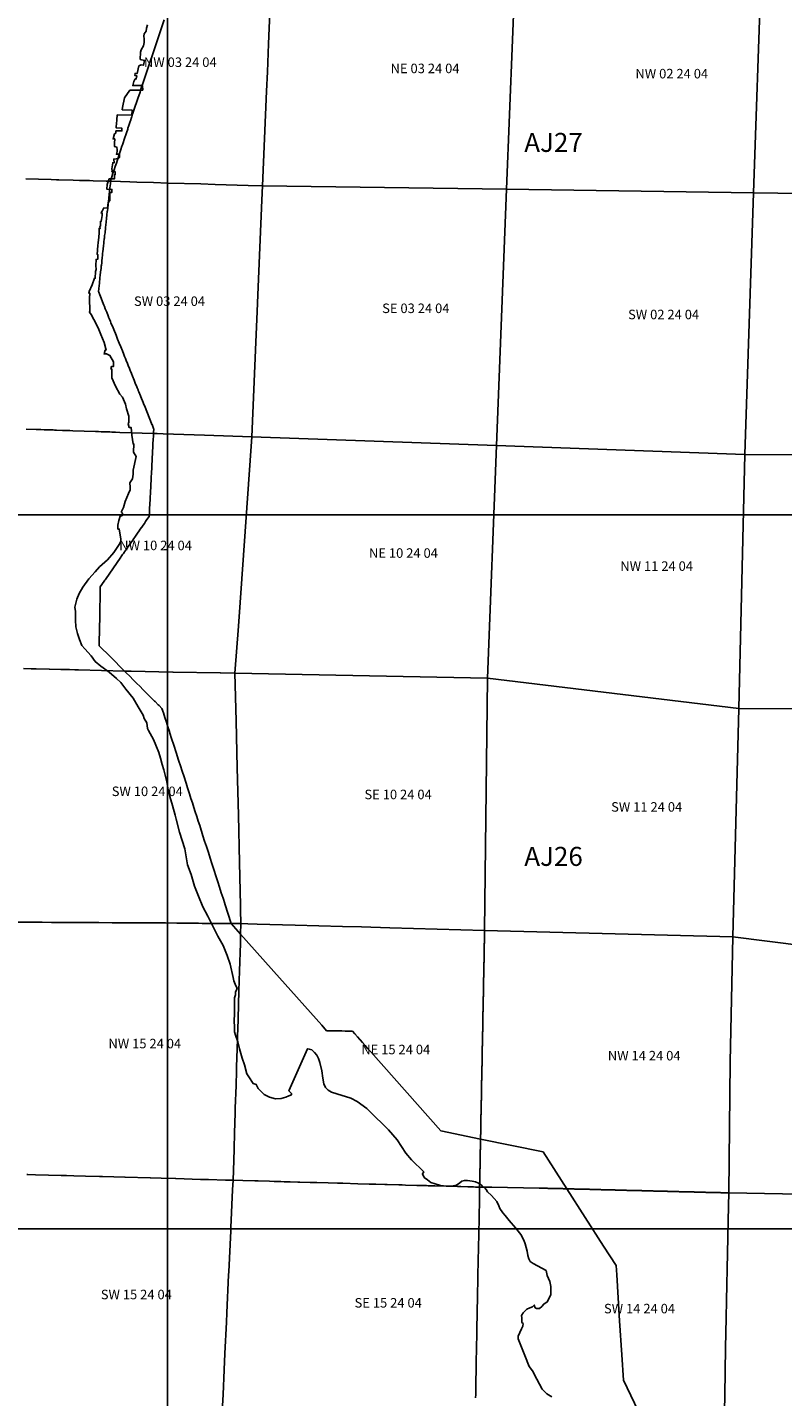
# Model space of a CAD drawing. Units: feet. Extents: x 607316 to 1597500, y -256676 to 765087.
# Drawn here: x 1281028 to 1288965, y 208237 to 222621 of the extents above; entities that cross this region are included whole.
import ezdxf

# ---------------------------------------------------------------- set-up
doc = ezdxf.new("R2010")
doc.units = ezdxf.units.FT
doc.header["$MEASUREMENT"] = 0
for name, color, linetype in [('bigwater', 4, 'Continuous'), ('citydst', 6, 'Continuous'), ('idxp7500', 7, 'Continuous'), ('idxp7500 Label', 7, 'Continuous'), ('plss', 1, 'Continuous'), ('plss labels', 3, 'Continuous')]:
    doc.layers.add(name, color=color, linetype=linetype)
doc.styles.get("Standard").update_dxf_attribs({"font": 'ARIAL.TTF', "height": 20})

# ---------------------------------------------------------------- blocks, each defined once
blk = doc.blocks.new('plss')
at = {"layer": 'plss'}
for points in [[(1283584, 222947), (1283563, 222449), (1283550, 222153), (1283542, 221952), (1283521, 221454), (1283499, 220957), (1283349, 220961), (1283002, 220971), (1282852, 220976), (1282504, 220986), (1282354, 220991), (1282180, 220996), (1282104, 220998), (1282006, 221001), (1281903, 221004), (1281856, 221005), (1281721, 221009), (1281682, 221011), (1281644, 221012), (1281589, 221013), (1281576, 221014), (1281508, 221016), (1281358, 221020), (1281333, 221021), (1281277, 221023), (1281011, 221031)], [(1281011, 221031), (1281277, 221023), (1281333, 221021), (1281358, 221020), (1281508, 221016), (1281576, 221014), (1281589, 221013), (1281644, 221012), (1281682, 221011), (1281721, 221009), (1281856, 221005), (1281903, 221004), (1282006, 221001), (1282104, 220998), (1282180, 220996), (1282354, 220991), (1282504, 220986), (1282852, 220976), (1283002, 220971), (1283349, 220961), (1283499, 220957), (1283499, 220957), (1283493, 220807), (1283472, 220309), (1283451, 219812), (1283443, 219638), (1283429, 219314), (1283408, 218816), (1283387, 218319), (1282889, 218336), (1282454, 218351), (1282391, 218354), (1282354, 218355), (1281999, 218367), (1281955, 218369), (1281917, 218370), (1281894, 218371), (1281878, 218371), (1281804, 218374), (1281774, 218375), (1281744, 218376), (1281624, 218380), (1281504, 218384), (1281474, 218386), (1281444, 218387), (1281396, 218388), (1281334, 218390), (1281314, 218391), (1281299, 218392), (1281219, 218394), (1281204, 218395), (1281169, 218396), (1281134, 218397), (1281119, 218398), (1281014, 218402)], [(1281014, 218402), (1281119, 218398), (1281134, 218397), (1281169, 218396), (1281204, 218395), (1281219, 218394), (1281299, 218392), (1281314, 218391), (1281334, 218390), (1281396, 218388), (1281444, 218387), (1281474, 218386), (1281504, 218384), (1281624, 218380), (1281744, 218376), (1281774, 218375), (1281804, 218374), (1281878, 218371), (1281894, 218371), (1281917, 218370), (1281955, 218369), (1281999, 218367), (1282354, 218355), (1282391, 218354), (1282454, 218351), (1282889, 218336), (1283387, 218319), (1283387, 218319), (1283351, 217823), (1283316, 217326), (1283280, 216829), (1283245, 216332), (1283209, 215836), (1283059, 215839), (1283055, 215839), (1282561, 215849), (1282558, 215849), (1282120, 215858), (1282063, 215859), (1282061, 215859), (1282048, 215859), (1281566, 215871), (1281565, 215871), (1281525, 215872), (1281469, 215874), (1281378, 215876), (1281260, 215879), (1281257, 215879), (1281122, 215882), (1281068, 215883), (1280987, 215885)], [(1280987, 215885), (1281068, 215883), (1281122, 215882), (1281257, 215879), (1281260, 215879), (1281378, 215876), (1281469, 215874), (1281525, 215872), (1281565, 215871), (1281566, 215871), (1282048, 215859), (1282061, 215859), (1282063, 215859), (1282120, 215858), (1282558, 215849), (1282561, 215849), (1283055, 215839), (1283059, 215839), (1283209, 215836), (1283221, 215338), (1283233, 214841), (1283245, 214344), (1283257, 213847), (1283268, 213398), (1283269, 213350), (1283272, 213206), (1283171, 213207), (1282899, 213209), (1282866, 213209), (1282825, 213210), (1282774, 213210), (1282647, 213212), (1282626, 213212), (1282599, 213212), (1282480, 213213), (1282454, 213213), (1282289, 213214), (1282276, 213214), (1282133, 213215), (1281920, 213216), (1281778, 213217), (1281717, 213217), (1281451, 213218), (1281280, 213219), (1281185, 213220), (1280919, 213222)], [(1280919, 213222), (1281185, 213220), (1281280, 213219), (1281451, 213218), (1281717, 213217), (1281778, 213217), (1281920, 213216), (1282133, 213215), (1282276, 213214), (1282289, 213214), (1282454, 213213), (1282480, 213213), (1282599, 213212), (1282626, 213212), (1282647, 213212), (1282774, 213210), (1282825, 213210), (1282866, 213209), (1282899, 213209), (1283171, 213207), (1283272, 213206), (1283272, 213206), (1283269, 213096), (1283266, 212999), (1283257, 212709), (1283251, 212501), (1283242, 212211), (1283238, 212093), (1283237, 212033), (1283236, 212003), (1283235, 211973), (1283233, 211913), (1283229, 211774), (1283228, 211766), (1283227, 211733), (1283227, 211713), (1283226, 211698), (1283225, 211663), (1283225, 211658), (1283221, 211506), (1283213, 211268), (1283212, 211215), (1283205, 211008), (1283200, 210839), (1283196, 210717), (1283190, 210510), (1283119, 210512), (1283111, 210512), (1282933, 210517), (1282854, 210519), (1282849, 210519), (1282588, 210527), (1282583, 210527), (1282435, 210531), (1282322, 210534), (1282317, 210534), (1282056, 210541), (1282051, 210542), (1281938, 210545), (1281816, 210548), (1281786, 210549), (1281638, 210553), (1281516, 210556), (1281440, 210559), (1281407, 210559), (1281383, 210560), (1281251, 210564), (1281113, 210568), (1281034, 210570), (1281021, 210570)], [(1281021, 210570), (1281034, 210570), (1281113, 210568), (1281251, 210564), (1281383, 210560), (1281407, 210559), (1281440, 210559), (1281516, 210556), (1281638, 210553), (1281786, 210549), (1281816, 210548), (1281938, 210545), (1282051, 210542), (1282056, 210541), (1282317, 210534), (1282322, 210534), (1282435, 210531), (1282583, 210527), (1282588, 210527), (1282849, 210519), (1282854, 210519), (1282933, 210517), (1283111, 210512), (1283119, 210512), (1283190, 210510), (1283185, 210409), (1283167, 210013), (1283165, 209979), (1283145, 209549), (1283143, 209515), (1283124, 209119), (1283120, 209018), (1283104, 208689), (1283096, 208520), (1283084, 208259), (1283073, 208023)], [(1283073, 208023), (1283084, 208259), (1283096, 208520), (1283104, 208689), (1283120, 209018), (1283124, 209119), (1283143, 209515), (1283145, 209549), (1283165, 209979), (1283167, 210013), (1283185, 210409), (1283190, 210510), (1283292, 210507), (1283417, 210504), (1283452, 210503), (1283572, 210499), (1283621, 210498), (1283688, 210496), (1283693, 210496), (1283728, 210495), (1283763, 210494), (1283790, 210493), (1283871, 210491), (1283881, 210491), (1283891, 210491), (1283999, 210488), (1284034, 210487), (1284069, 210486), (1284189, 210482), (1284287, 210479), (1284309, 210479), (1284344, 210478), (1284499, 210474), (1284619, 210470), (1284654, 210469), (1284684, 210468), (1284689, 210468), (1284785, 210466), (1284810, 210465), (1284930, 210462), (1284965, 210461), (1285000, 210460), (1285119, 210456), (1285181, 210455), (1285222, 210454), (1285239, 210453), (1285274, 210452), (1285283, 210452), (1285309, 210451), (1285428, 210448), (1285548, 210444), (1285583, 210444), (1285583, 210444), (1285658, 210441), (1285679, 210441), (1285711, 210440), (1285717, 210440), (1285738, 210439), (1285781, 210438), (1285781, 210438), (1285780, 210404), (1285780, 210393), (1285780, 210390), (1285780, 210384), (1285780, 210377), (1285780, 210372), (1285779, 210332), (1285778, 210304), (1285771, 209942), (1285769, 209806), (1285763, 209512), (1285762, 209477), (1285762, 209442), (1285761, 209417), (1285760, 209357), (1285759, 209308), (1285759, 209297), (1285758, 209237), (1285756, 209177), (1285755, 209117), (1285755, 209082), (1285754, 209047), (1285753, 209017), (1285753, 208987), (1285752, 208958), (1285752, 208944), (1285752, 208928), (1285751, 208898), (1285750, 208868), (1285750, 208838), (1285749, 208810), (1285749, 208809), (1285749, 208779), (1285748, 208749), (1285748, 208719), (1285747, 208689), (1285746, 208654), (1285746, 208619), (1285745, 208589), (1285744, 208560), (1285744, 208530), (1285743, 208500), (1285743, 208470), (1285742, 208446), (1285742, 208440), (1285742, 208410), (1285741, 208380), (1285740, 208351), (1285740, 208321), (1285740, 208312), (1285739, 208291), (1285739, 208261), (1285738, 208226)], [(1285738, 208226), (1285739, 208261), (1285739, 208291), (1285740, 208312), (1285740, 208321), (1285740, 208351), (1285741, 208380), (1285742, 208410), (1285742, 208440), (1285742, 208446), (1285743, 208470), (1285743, 208500), (1285744, 208530), (1285744, 208560), (1285745, 208589), (1285746, 208619), (1285746, 208654), (1285747, 208689), (1285748, 208719), (1285748, 208749), (1285749, 208779), (1285749, 208809), (1285749, 208810), (1285750, 208838), (1285750, 208868), (1285751, 208898), (1285752, 208928), (1285752, 208944), (1285752, 208958), (1285753, 208987), (1285753, 209017), (1285754, 209047), (1285755, 209082), (1285755, 209117), (1285756, 209177), (1285758, 209237), (1285759, 209297), (1285759, 209308), (1285760, 209357), (1285761, 209417), (1285762, 209442), (1285762, 209477), (1285763, 209512), (1285769, 209806), (1285771, 209942), (1285778, 210304), (1285779, 210332), (1285780, 210372), (1285780, 210377), (1285780, 210384), (1285780, 210390), (1285780, 210393), (1285780, 210404), (1285781, 210438), (1285910, 210436), (1286408, 210427), (1286450, 210427), (1286459, 210427), (1286461, 210426), (1286471, 210426), (1286481, 210426), (1286491, 210426), (1286501, 210425), (1286511, 210425), (1286521, 210425), (1286531, 210425), (1286541, 210424), (1286551, 210424), (1286561, 210424), (1286571, 210424), (1286581, 210423), (1286591, 210423), (1286601, 210423), (1286611, 210423), (1286621, 210422), (1286631, 210422), (1286641, 210422), (1286651, 210422), (1286661, 210421), (1286671, 210421), (1286681, 210421), (1286691, 210421), (1286696, 210420), (1286701, 210420), (1286704, 210420), (1286711, 210420), (1286721, 210420), (1286731, 210420), (1286741, 210419), (1286751, 210419), (1286761, 210419), (1286771, 210419), (1286781, 210418), (1286791, 210418), (1286801, 210418), (1286811, 210418), (1286821, 210417), (1286831, 210417), (1286841, 210417), (1286851, 210417), (1286861, 210416), (1286871, 210416), (1286881, 210416), (1286891, 210416), (1286901, 210415), (1286906, 210415), (1286911, 210415), (1286921, 210415), (1286931, 210415), (1286941, 210414), (1286951, 210414), (1286961, 210414), (1286971, 210414), (1286981, 210413), (1286991, 210413), (1287001, 210413), (1287011, 210413), (1287021, 210412), (1287031, 210412), (1287041, 210412), (1287051, 210412), (1287061, 210411), (1287071, 210411), (1287081, 210411), (1287091, 210410), (1287093, 210410), (1287101, 210410), (1287111, 210410), (1287121, 210410), (1287131, 210409), (1287141, 210409), (1287150, 210409), (1287160, 210409), (1287170, 210408), (1287180, 210408), (1287190, 210408), (1287200, 210408), (1287210, 210407), (1287220, 210407), (1287230, 210407), (1287240, 210407), (1287250, 210406), (1287260, 210406), (1287270, 210406), (1287280, 210406), (1287290, 210405), (1287300, 210405), (1287310, 210405), (1287320, 210405), (1287330, 210404), (1287340, 210404), (1287350, 210404), (1287360, 210404), (1287370, 210403), (1287380, 210403), (1287390, 210403), (1287400, 210403), (1287404, 210403), (1287410, 210402), (1287420, 210402), (1287430, 210402), (1287440, 210402), (1287450, 210401), (1287460, 210401), (1287470, 210401), (1287480, 210401), (1287490, 210400), (1287500, 210400), (1287510, 210400), (1287520, 210400), (1287530, 210399), (1287540, 210399), (1287550, 210399), (1287560, 210399), (1287570, 210398), (1287580, 210398), (1287590, 210398), (1287600, 210398), (1287610, 210397), (1287620, 210397), (1287630, 210397), (1287640, 210397), (1287650, 210396), (1287660, 210396), (1287670, 210396), (1287680, 210396), (1287690, 210395), (1287700, 210395), (1287710, 210395), (1287720, 210395), (1287730, 210394), (1287740, 210394), (1287750, 210394), (1287760, 210393), (1287770, 210393), (1287780, 210393), (1287790, 210393), (1287800, 210392), (1287810, 210392), (1287820, 210392), (1287830, 210392), (1287840, 210391), (1287850, 210391), (1287860, 210391), (1287870, 210391), (1287880, 210390), (1287890, 210390), (1287900, 210390), (1287902, 210390), (1287910, 210390), (1287920, 210389), (1287930, 210389), (1287940, 210389), (1287950, 210389), (1287960, 210388), (1287970, 210388), (1287980, 210388), (1287990, 210388), (1288000, 210387), (1288010, 210387), (1288020, 210387), (1288030, 210387), (1288040, 210386), (1288050, 210386), (1288060, 210386), (1288070, 210386), (1288080, 210385), (1288090, 210385), (1288100, 210385), (1288110, 210385), (1288120, 210384), (1288130, 210384), (1288140, 210384), (1288150, 210384), (1288160, 210383), (1288170, 210383), (1288180, 210383), (1288190, 210383), (1288200, 210382), (1288210, 210382), (1288220, 210382), (1288230, 210382), (1288240, 210381), (1288250, 210381), (1288260, 210381), (1288270, 210381), (1288280, 210380), (1288290, 210380), (1288300, 210380), (1288310, 210380), (1288320, 210379), (1288330, 210379), (1288340, 210379), (1288350, 210379), (1288360, 210378), (1288370, 210378), (1288380, 210378), (1288390, 210378), (1288399, 210377), (1288399, 210377), (1288397, 210243), (1288386, 209745), (1288376, 209247), (1288373, 209065), (1288366, 208749), (1288356, 208251), (1288346, 207753)], [(1288346, 207753), (1288356, 208251), (1288366, 208749), (1288373, 209065), (1288376, 209247), (1288386, 209745), (1288397, 210243), (1288399, 210377), (1289713, 210354), (1291032, 210334), (1291032, 210334), (1290992, 209015), (1290951, 207696)]]:
    blk.add_lwpolyline(points, dxfattribs=at)
for points in [[(1283602, 223350), (1286156, 223278), (1286064, 220920), (1283499, 220957), (1283521, 221454), (1283542, 221952), (1283550, 222153), (1283563, 222449), (1283584, 222947), (1283602, 223350)], [(1286156, 223278), (1288738, 223205), (1288660, 220884), (1286064, 220920), (1286156, 223278)], [(1288738, 223205), (1291169, 223137), (1291220, 220848), (1288660, 220884), (1288738, 223205)], [(1283499, 220957), (1286064, 220920), (1285959, 218228), (1283387, 218319), (1283408, 218816), (1283429, 219314), (1283443, 219638), (1283451, 219812), (1283472, 220309), (1283493, 220807), (1283499, 220957)], [(1286064, 220920), (1288660, 220884), (1288568, 218135), (1285959, 218228), (1286064, 220920)], [(1288660, 220884), (1291220, 220848), (1291208, 218130), (1288568, 218135), (1288660, 220884)], [(1283387, 218319), (1285959, 218228), (1285863, 215783), (1283209, 215836), (1283245, 216332), (1283280, 216829), (1283316, 217326), (1283351, 217823), (1283387, 218319)], [(1285959, 218228), (1288568, 218135), (1288504, 215466), (1285863, 215783), (1285959, 218228)], [(1291208, 218130), (1291144, 215453), (1288504, 215466), (1288568, 218135), (1291208, 218130)], [(1283209, 215836), (1285863, 215783), (1285833, 213135), (1285335, 213149), (1284837, 213163), (1284538, 213171), (1284340, 213177), (1283842, 213190), (1283443, 213202), (1283344, 213204), (1283272, 213206), (1283269, 213350), (1283268, 213398), (1283257, 213847), (1283245, 214344), (1283233, 214841), (1283221, 215338), (1283209, 215836)], [(1285863, 215783), (1288504, 215466), (1288440, 213067), (1285833, 213135), (1285863, 215783)], [(1291144, 215453), (1291080, 212734), (1288440, 213067), (1288504, 215466), (1291144, 215453)], [(1285833, 213135), (1285833, 213125), (1285833, 213115), (1285832, 213105), (1285832, 213095), (1285832, 213085), (1285832, 213075), (1285832, 213065), (1285831, 213055), (1285831, 213045), (1285831, 213035), (1285831, 213025), (1285831, 213015), (1285831, 213005), (1285830, 212995), (1285830, 212985), (1285830, 212975), (1285830, 212965), (1285830, 212955), (1285829, 212945), (1285829, 212935), (1285829, 212928), (1285829, 212925), (1285829, 212915), (1285829, 212905), (1285828, 212895), (1285828, 212885), (1285828, 212875), (1285828, 212865), (1285828, 212855), (1285827, 212845), (1285827, 212835), (1285827, 212825), (1285827, 212815), (1285827, 212805), (1285826, 212795), (1285826, 212785), (1285826, 212775), (1285826, 212765), (1285826, 212755), (1285825, 212745), (1285825, 212735), (1285825, 212725), (1285825, 212715), (1285825, 212705), (1285825, 212695), (1285824, 212685), (1285824, 212675), (1285824, 212665), (1285824, 212655), (1285824, 212645), (1285823, 212635), (1285823, 212625), (1285823, 212615), (1285823, 212605), (1285823, 212595), (1285822, 212585), (1285822, 212575), (1285822, 212565), (1285822, 212555), (1285822, 212545), (1285821, 212535), (1285821, 212525), (1285821, 212515), (1285821, 212505), (1285821, 212495), (1285820, 212485), (1285820, 212475), (1285820, 212465), (1285820, 212455), (1285820, 212445), (1285819, 212435), (1285819, 212430), (1285819, 212425), (1285819, 212415), (1285819, 212405), (1285819, 212395), (1285819, 212385), (1285818, 212375), (1285818, 212365), (1285818, 212355), (1285818, 212345), (1285818, 212335), (1285817, 212325), (1285817, 212315), (1285817, 212305), (1285817, 212295), (1285817, 212285), (1285816, 212275), (1285816, 212265), (1285816, 212255), (1285816, 212245), (1285816, 212235), (1285815, 212225), (1285815, 212215), (1285815, 212205), (1285815, 212195), (1285815, 212185), (1285814, 212175), (1285814, 212165), (1285814, 212155), (1285814, 212145), (1285814, 212135), (1285813, 212125), (1285813, 212115), (1285813, 212105), (1285813, 212095), (1285813, 212085), (1285813, 212075), (1285812, 212065), (1285812, 212055), (1285812, 212045), (1285812, 212035), (1285812, 212025), (1285811, 212015), (1285811, 212005), (1285811, 211995), (1285811, 211985), (1285811, 211975), (1285810, 211965), (1285810, 211955), (1285810, 211945), (1285810, 211935), (1285810, 211932), (1285810, 211925), (1285809, 211915), (1285809, 211905), (1285809, 211895), (1285809, 211885), (1285809, 211875), (1285808, 211865), (1285808, 211855), (1285808, 211845), (1285808, 211835), (1285808, 211825), (1285807, 211815), (1285807, 211805), (1285807, 211795), (1285807, 211787), (1285807, 211785), (1285807, 211775), (1285807, 211765), (1285806, 211755), (1285806, 211745), (1285806, 211735), (1285806, 211725), (1285806, 211715), (1285805, 211705), (1285805, 211695), (1285805, 211685), (1285805, 211675), (1285805, 211665), (1285804, 211655), (1285804, 211645), (1285804, 211635), (1285804, 211625), (1285804, 211615), (1285803, 211605), (1285803, 211595), (1285803, 211585), (1285803, 211575), (1285803, 211565), (1285802, 211555), (1285802, 211545), (1285802, 211535), (1285802, 211525), (1285802, 211515), (1285801, 211505), (1285801, 211495), (1285801, 211485), (1285801, 211475), (1285801, 211465), (1285801, 211455), (1285800, 211445), (1285800, 211435), (1285800, 211434), (1285800, 211425), (1285800, 211415), (1285800, 211405), (1285799, 211395), (1285799, 211385), (1285799, 211375), (1285799, 211365), (1285799, 211355), (1285798, 211345), (1285798, 211335), (1285798, 211325), (1285798, 211315), (1285798, 211305), (1285797, 211295), (1285797, 211285), (1285797, 211275), (1285797, 211265), (1285797, 211255), (1285796, 211245), (1285796, 211235), (1285796, 211225), (1285796, 211215), (1285796, 211205), (1285795, 211195), (1285795, 211185), (1285795, 211175), (1285795, 211165), (1285795, 211155), (1285795, 211145), (1285794, 211135), (1285794, 211125), (1285794, 211115), (1285794, 211105), (1285794, 211095), (1285793, 211085), (1285793, 211076), (1285793, 211066), (1285793, 211056), (1285793, 211046), (1285792, 211036), (1285792, 211026), (1285792, 211016), (1285792, 211006), (1285792, 210996), (1285791, 210986), (1285791, 210976), (1285791, 210966), (1285791, 210956), (1285791, 210946), (1285791, 210943), (1285790, 210936), (1285790, 210926), (1285790, 210916), (1285790, 210906), (1285790, 210896), (1285789, 210886), (1285789, 210876), (1285789, 210866), (1285789, 210856), (1285789, 210846), (1285789, 210836), (1285788, 210826), (1285788, 210816), (1285788, 210806), (1285788, 210796), (1285788, 210786), (1285787, 210776), (1285787, 210766), (1285787, 210756), (1285787, 210746), (1285787, 210739), (1285787, 210736), (1285786, 210726), (1285786, 210716), (1285786, 210706), (1285786, 210696), (1285786, 210686), (1285785, 210676), (1285785, 210666), (1285785, 210656), (1285785, 210646), (1285785, 210636), (1285784, 210626), (1285784, 210616), (1285784, 210606), (1285784, 210596), (1285784, 210586), (1285783, 210576), (1285783, 210566), (1285783, 210556), (1285783, 210546), (1285783, 210536), (1285783, 210526), (1285782, 210516), (1285782, 210506), (1285782, 210496), (1285782, 210486), (1285782, 210476), (1285781, 210466), (1285781, 210456), (1285781, 210446), (1285781, 210438), (1285738, 210439), (1285717, 210440), (1285711, 210440), (1285679, 210441), (1285658, 210441), (1285583, 210444), (1285583, 210444), (1285548, 210444), (1285428, 210448), (1285309, 210451), (1285283, 210452), (1285274, 210452), (1285239, 210453), (1285222, 210454), (1285181, 210455), (1285119, 210456), (1285000, 210460), (1284965, 210461), (1284930, 210462), (1284810, 210465), (1284785, 210466), (1284689, 210468), (1284684, 210468), (1284654, 210469), (1284619, 210470), (1284499, 210474), (1284344, 210478), (1284309, 210479), (1284287, 210479), (1284189, 210482), (1284069, 210486), (1284034, 210487), (1283999, 210488), (1283891, 210491), (1283881, 210491), (1283871, 210491), (1283790, 210493), (1283763, 210494), (1283728, 210495), (1283693, 210496), (1283688, 210496), (1283621, 210498), (1283572, 210499), (1283452, 210503), (1283417, 210504), (1283292, 210507), (1283190, 210510), (1283196, 210717), (1283200, 210839), (1283205, 211008), (1283212, 211215), (1283213, 211268), (1283221, 211506), (1283225, 211658), (1283225, 211663), (1283226, 211698), (1283227, 211713), (1283227, 211733), (1283228, 211766), (1283229, 211774), (1283233, 211913), (1283235, 211973), (1283236, 212003), (1283237, 212033), (1283238, 212093), (1283242, 212211), (1283251, 212501), (1283257, 212709), (1283266, 212999), (1283269, 213096), (1283272, 213206), (1283344, 213204), (1283443, 213202), (1283842, 213190), (1284340, 213177), (1284538, 213171), (1284837, 213163), (1285335, 213149), (1285833, 213135)], [(1285833, 213135), (1288440, 213067), (1288413, 211755), (1288399, 210377), (1288390, 210378), (1288380, 210378), (1288370, 210378), (1288360, 210378), (1288350, 210379), (1288340, 210379), (1288330, 210379), (1288320, 210379), (1288310, 210380), (1288300, 210380), (1288290, 210380), (1288280, 210380), (1288270, 210381), (1288260, 210381), (1288250, 210381), (1288240, 210381), (1288230, 210382), (1288220, 210382), (1288210, 210382), (1288200, 210382), (1288190, 210383), (1288180, 210383), (1288170, 210383), (1288160, 210383), (1288150, 210384), (1288140, 210384), (1288130, 210384), (1288120, 210384), (1288110, 210385), (1288100, 210385), (1288090, 210385), (1288080, 210385), (1288070, 210386), (1288060, 210386), (1288050, 210386), (1288040, 210386), (1288030, 210387), (1288020, 210387), (1288010, 210387), (1288000, 210387), (1287990, 210388), (1287980, 210388), (1287970, 210388), (1287960, 210388), (1287950, 210389), (1287940, 210389), (1287930, 210389), (1287920, 210389), (1287910, 210390), (1287902, 210390), (1287900, 210390), (1287890, 210390), (1287880, 210390), (1287870, 210391), (1287860, 210391), (1287850, 210391), (1287840, 210391), (1287830, 210392), (1287820, 210392), (1287810, 210392), (1287800, 210392), (1287790, 210393), (1287780, 210393), (1287770, 210393), (1287760, 210393), (1287750, 210394), (1287740, 210394), (1287730, 210394), (1287720, 210395), (1287710, 210395), (1287700, 210395), (1287690, 210395), (1287680, 210396), (1287670, 210396), (1287660, 210396), (1287650, 210396), (1287640, 210397), (1287630, 210397), (1287620, 210397), (1287610, 210397), (1287600, 210398), (1287590, 210398), (1287580, 210398), (1287570, 210398), (1287560, 210399), (1287550, 210399), (1287540, 210399), (1287530, 210399), (1287520, 210400), (1287510, 210400), (1287500, 210400), (1287490, 210400), (1287480, 210401), (1287470, 210401), (1287460, 210401), (1287450, 210401), (1287440, 210402), (1287430, 210402), (1287420, 210402), (1287410, 210402), (1287404, 210403), (1287400, 210403), (1287390, 210403), (1287380, 210403), (1287370, 210403), (1287360, 210404), (1287350, 210404), (1287340, 210404), (1287330, 210404), (1287320, 210405), (1287310, 210405), (1287300, 210405), (1287290, 210405), (1287280, 210406), (1287270, 210406), (1287260, 210406), (1287250, 210406), (1287240, 210407), (1287230, 210407), (1287220, 210407), (1287210, 210407), (1287200, 210408), (1287190, 210408), (1287180, 210408), (1287170, 210408), (1287160, 210409), (1287150, 210409), (1287141, 210409), (1287131, 210409), (1287121, 210410), (1287111, 210410), (1287101, 210410), (1287093, 210410), (1287091, 210410), (1287081, 210411), (1287071, 210411), (1287061, 210411), (1287051, 210412), (1287041, 210412), (1287031, 210412), (1287021, 210412), (1287011, 210413), (1287001, 210413), (1286991, 210413), (1286981, 210413), (1286971, 210414), (1286961, 210414), (1286951, 210414), (1286941, 210414), (1286931, 210415), (1286921, 210415), (1286911, 210415), (1286906, 210415), (1286901, 210415), (1286891, 210416), (1286881, 210416), (1286871, 210416), (1286861, 210416), (1286851, 210417), (1286841, 210417), (1286831, 210417), (1286821, 210417), (1286811, 210418), (1286801, 210418), (1286791, 210418), (1286781, 210418), (1286771, 210419), (1286761, 210419), (1286751, 210419), (1286741, 210419), (1286731, 210420), (1286721, 210420), (1286711, 210420), (1286704, 210420), (1286701, 210420), (1286696, 210420), (1286691, 210421), (1286681, 210421), (1286671, 210421), (1286661, 210421), (1286651, 210422), (1286641, 210422), (1286631, 210422), (1286621, 210422), (1286611, 210423), (1286601, 210423), (1286591, 210423), (1286581, 210423), (1286571, 210424), (1286561, 210424), (1286551, 210424), (1286541, 210424), (1286531, 210425), (1286521, 210425), (1286511, 210425), (1286501, 210425), (1286491, 210426), (1286481, 210426), (1286471, 210426), (1286461, 210426), (1286459, 210427), (1286450, 210427), (1286408, 210427), (1285910, 210436), (1285781, 210438), (1285781, 210446), (1285781, 210456), (1285781, 210466), (1285782, 210476), (1285782, 210486), (1285782, 210496), (1285782, 210506), (1285782, 210516), (1285783, 210526), (1285783, 210536), (1285783, 210546), (1285783, 210556), (1285783, 210566), (1285783, 210576), (1285784, 210586), (1285784, 210596), (1285784, 210606), (1285784, 210616), (1285784, 210626), (1285785, 210636), (1285785, 210646), (1285785, 210656), (1285785, 210666), (1285785, 210676), (1285786, 210686), (1285786, 210696), (1285786, 210706), (1285786, 210716), (1285786, 210726), (1285787, 210736), (1285787, 210739), (1285787, 210746), (1285787, 210756), (1285787, 210766), (1285787, 210776), (1285788, 210786), (1285788, 210796), (1285788, 210806), (1285788, 210816), (1285788, 210826), (1285789, 210836), (1285789, 210846), (1285789, 210856), (1285789, 210866), (1285789, 210876), (1285789, 210886), (1285790, 210896), (1285790, 210906), (1285790, 210916), (1285790, 210926), (1285790, 210936), (1285791, 210943), (1285791, 210946), (1285791, 210956), (1285791, 210966), (1285791, 210976), (1285791, 210986), (1285792, 210996), (1285792, 211006), (1285792, 211016), (1285792, 211026), (1285792, 211036), (1285793, 211046), (1285793, 211056), (1285793, 211066), (1285793, 211076), (1285793, 211085), (1285794, 211095), (1285794, 211105), (1285794, 211115), (1285794, 211125), (1285794, 211135), (1285795, 211145), (1285795, 211155), (1285795, 211165), (1285795, 211175), (1285795, 211185), (1285795, 211195), (1285796, 211205), (1285796, 211215), (1285796, 211225), (1285796, 211235), (1285796, 211245), (1285797, 211255), (1285797, 211265), (1285797, 211275), (1285797, 211285), (1285797, 211295), (1285798, 211305), (1285798, 211315), (1285798, 211325), (1285798, 211335), (1285798, 211345), (1285799, 211355), (1285799, 211365), (1285799, 211375), (1285799, 211385), (1285799, 211395), (1285800, 211405), (1285800, 211415), (1285800, 211425), (1285800, 211434), (1285800, 211435), (1285800, 211445), (1285801, 211455), (1285801, 211465), (1285801, 211475), (1285801, 211485), (1285801, 211495), (1285801, 211505), (1285802, 211515), (1285802, 211525), (1285802, 211535), (1285802, 211545), (1285802, 211555), (1285803, 211565), (1285803, 211575), (1285803, 211585), (1285803, 211595), (1285803, 211605), (1285804, 211615), (1285804, 211625), (1285804, 211635), (1285804, 211645), (1285804, 211655), (1285805, 211665), (1285805, 211675), (1285805, 211685), (1285805, 211695), (1285805, 211705), (1285806, 211715), (1285806, 211725), (1285806, 211735), (1285806, 211745), (1285806, 211755), (1285807, 211765), (1285807, 211775), (1285807, 211785), (1285807, 211787), (1285807, 211795), (1285807, 211805), (1285807, 211815), (1285808, 211825), (1285808, 211835), (1285808, 211845), (1285808, 211855), (1285808, 211865), (1285809, 211875), (1285809, 211885), (1285809, 211895), (1285809, 211905), (1285809, 211915), (1285810, 211925), (1285810, 211932), (1285810, 211935), (1285810, 211945), (1285810, 211955), (1285810, 211965), (1285811, 211975), (1285811, 211985), (1285811, 211995), (1285811, 212005), (1285811, 212015), (1285812, 212025), (1285812, 212035), (1285812, 212045), (1285812, 212055), (1285812, 212065), (1285813, 212075), (1285813, 212085), (1285813, 212095), (1285813, 212105), (1285813, 212115), (1285813, 212125), (1285814, 212135), (1285814, 212145), (1285814, 212155), (1285814, 212165), (1285814, 212175), (1285815, 212185), (1285815, 212195), (1285815, 212205), (1285815, 212215), (1285815, 212225), (1285816, 212235), (1285816, 212245), (1285816, 212255), (1285816, 212265), (1285816, 212275), (1285817, 212285), (1285817, 212295), (1285817, 212305), (1285817, 212315), (1285817, 212325), (1285818, 212335), (1285818, 212345), (1285818, 212355), (1285818, 212365), (1285818, 212375), (1285819, 212385), (1285819, 212395), (1285819, 212405), (1285819, 212415), (1285819, 212425), (1285819, 212430), (1285819, 212435), (1285820, 212445), (1285820, 212455), (1285820, 212465), (1285820, 212475), (1285820, 212485), (1285821, 212495), (1285821, 212505), (1285821, 212515), (1285821, 212525), (1285821, 212535), (1285822, 212545), (1285822, 212555), (1285822, 212565), (1285822, 212575), (1285822, 212585), (1285823, 212595), (1285823, 212605), (1285823, 212615), (1285823, 212625), (1285823, 212635), (1285824, 212645), (1285824, 212655), (1285824, 212665), (1285824, 212675), (1285824, 212685), (1285825, 212695), (1285825, 212705), (1285825, 212715), (1285825, 212725), (1285825, 212735), (1285825, 212745), (1285826, 212755), (1285826, 212765), (1285826, 212775), (1285826, 212785), (1285826, 212795), (1285827, 212805), (1285827, 212815), (1285827, 212825), (1285827, 212835), (1285827, 212845), (1285828, 212855), (1285828, 212865), (1285828, 212875), (1285828, 212885), (1285828, 212895), (1285829, 212905), (1285829, 212915), (1285829, 212925), (1285829, 212928), (1285829, 212935), (1285829, 212945), (1285830, 212955), (1285830, 212965), (1285830, 212975), (1285830, 212985), (1285830, 212995), (1285831, 213005), (1285831, 213015), (1285831, 213025), (1285831, 213035), (1285831, 213045), (1285831, 213055), (1285832, 213065), (1285832, 213075), (1285832, 213085), (1285832, 213095), (1285832, 213105), (1285833, 213115), (1285833, 213125), (1285833, 213135)], [(1288440, 213067), (1291080, 212734), (1291032, 210334), (1289713, 210354), (1288399, 210377), (1288413, 211755), (1288440, 213067)]]:
    blk.add_lwpolyline(points, close=True, dxfattribs=at)
at = {"layer": 'plss labels', "char_height": 100, "attachment_point": 5}
for s, insert in [('NW 03 24 04', (1282635, 222242)), ('NE 03 24 04', (1285207, 222177)), ('NW 02 24 04', (1287800, 222122)), ('SW 03 24 04', (1282522, 219732)), ('SE 03 24 04', (1285110, 219657)), ('SW 02 24 04', (1287714, 219592)), ('NW 10 24 04', (1282375, 217166)), ('NE 10 24 04', (1284980, 217086)), ('NW 11 24 04', (1287641, 216949)), ('SW 10 24 04', (1282288, 214583)), ('SE 10 24 04', (1284924, 214550)), ('SW 11 24 04', (1287536, 214419)), ('NW 15 24 04', (1282262, 211933)), ('NE 15 24 04', (1284899, 211871)), ('NW 14 24 04', (1287510, 211806)), ('SW 15 24 04', (1282173, 209297)), ('SE 15 24 04', (1284820, 209210)), ('SW 14 24 04', (1287461, 209149))]:
    blk.add_mtext(s, dxfattribs=dict(at, insert=insert))

msp = doc.modelspace()

# ---------------------------------------------------------------- linework, layer by layer
at = {"layer": 'bigwater'}
msp.add_lwpolyline([(1286540, 208236), (1286488, 208266), (1286458, 208293), (1286439, 208315), (1286381, 208419), (1286337, 208509), (1286302, 208553), (1286255, 208668), (1286187, 208845), (1286187, 208873), (1286220, 208949), (1286236, 208979), (1286239, 209004), (1286225, 209015), (1286223, 209064), (1286220, 209089), (1286239, 209119), (1286277, 209157), (1286307, 209171), (1286337, 209182), (1286354, 209198), (1286365, 209171), (1286378, 209162), (1286409, 209162), (1286433, 209184), (1286455, 209209), (1286491, 209233), (1286529, 209307), (1286529, 209395), (1286518, 209447), (1286491, 209510), (1286480, 209562), (1286343, 209635), (1286310, 209657), (1286296, 209685), (1286288, 209720), (1286280, 209767), (1286258, 209843), (1286245, 209880), (1286213, 209941), (1286156, 210011), (1286091, 210087), (1286048, 210141), (1286026, 210167), (1285992, 210215), (1285981, 210241), (1285961, 210288), (1285907, 210351), (1285863, 210388), (1285848, 210412), (1285831, 210434), (1285816, 210440), (1285796, 210462), (1285768, 210481), (1285738, 210495), (1285701, 210501), (1285653, 210508), (1285620, 210508), (1285594, 210501), (1285573, 210484), (1285538, 210458), (1285486, 210447), (1285432, 210449), (1285369, 210455), (1285312, 210471), (1285269, 210488), (1285232, 210516), (1285197, 210540), (1285180, 210577), (1285189, 210588), (1285193, 210597), (1285063, 210725), (1285004, 210794), (1284915, 210935), (1284824, 211041), (1284763, 211100), (1284679, 211180), (1284594, 211263), (1284492, 211337), (1284427, 211373), (1284279, 211417), (1284225, 211436), (1284188, 211456), (1284160, 211486), (1284143, 211523), (1284134, 211584), (1284123, 211658), (1284103, 211747), (1284086, 211790), (1284069, 211825), (1284045, 211853), (1284019, 211879), (1283991, 211888), (1283971, 211892), (1283776, 211449), (1283802, 211421), (1283804, 211408), (1283776, 211397), (1283743, 211382), (1283695, 211369), (1283635, 211367), (1283572, 211382), (1283518, 211410), (1283455, 211473), (1283433, 211517), (1283400, 211525), (1283357, 211597), (1283335, 211629), (1283311, 211721), (1283285, 211792), (1283257, 211890), (1283238, 211964), (1283214, 212033), (1283205, 212068), (1283203, 212113), (1283201, 212192), (1283203, 212252), (1283205, 212359), (1283203, 212428), (1283214, 212458), (1283214, 212489), (1283227, 212508), (1283231, 212528), (1283220, 212554), (1283199, 212606), (1283192, 212641), (1283159, 212780), (1283129, 212871), (1283086, 212975), (1283029, 213073), (1283005, 213125), (1282923, 213283), (1282871, 213383), (1282825, 213496), (1282786, 213600), (1282749, 213722), (1282710, 213824), (1282682, 213991), (1282626, 214166), (1282591, 214305), (1282580, 214347), (1282552, 214448), (1282526, 214540), (1282508, 214611), (1282495, 214694), (1282476, 214765), (1282461, 214820), (1282445, 214876), (1282428, 214945), (1282411, 215004), (1282378, 215080), (1282352, 215139), (1282300, 215234), (1282291, 215256), (1282283, 215314), (1282255, 215362), (1282246, 215397), (1282192, 215484), (1282140, 215573), (1282064, 215670), (1282011, 215738), (1281964, 215781), (1281886, 215848), (1281801, 215909), (1281742, 215961), (1281697, 216018), (1281632, 216091), (1281599, 216128), (1281577, 216191), (1281556, 216254), (1281536, 216324), (1281534, 216393), (1281534, 216486), (1281525, 216530), (1281549, 216616), (1281573, 216673), (1281610, 216740), (1281675, 216827), (1281740, 216903), (1281786, 216955), (1281870, 217027), (1281936, 217105), (1281970, 217157), (1281992, 217189), (1282009, 217224), (1282009, 217250), (1281994, 217350), (1281979, 217350), (1281979, 217393), (1281990, 217441), (1281992, 217452), (1282003, 217485), (1282024, 217491), (1282027, 217519), (1282018, 217526), (1282018, 217537), (1282038, 217576), (1282054, 217640), (1282089, 217724), (1282107, 217764), (1282107, 217791), (1282103, 217835), (1282134, 217879), (1282138, 217927), (1282138, 217970), (1282171, 218113), (1282142, 218159), (1282147, 218246), (1282138, 218246), (1282127, 218339), (1282119, 218417), (1282099, 218417), (1282088, 218456), (1282093, 218474), (1282095, 218515), (1282095, 218537), (1282071, 218615), (1282060, 218662), (1282027, 218736), (1282001, 218769), (1281954, 218853), (1281917, 218938), (1281915, 219031), (1281906, 219033), (1281912, 219057), (1281932, 219057), (1281932, 219109), (1281895, 219175), (1281860, 219190), (1281834, 219190), (1281845, 219229), (1281856, 219229), (1281834, 219309), (1281800, 219394), (1281780, 219448), (1281756, 219500), (1281726, 219552), (1281698, 219604), (1281680, 219630), (1281685, 219641), (1281682, 219778), (1281685, 219828), (1281674, 219828), (1281676, 219847), (1281708, 219915), (1281732, 219986), (1281741, 219986), (1281745, 220058), (1281750, 220079), (1281747, 220119), (1281750, 220184), (1281767, 220186), (1281767, 220236), (1281760, 220236), (1281769, 220331), (1281771, 220357), (1281778, 220416), (1281782, 220464), (1281782, 220509), (1281793, 220509), (1281791, 220531), (1281795, 220533), (1281795, 220585), (1281804, 220583), (1281813, 220646), (1281813, 220672), (1281802, 220672), (1281813, 220691), (1281832, 220724), (1281869, 220722), (1281878, 220783), (1281893, 220802), (1281895, 220872), (1281895, 220887), (1281917, 220887), (1281917, 220919), (1281862, 220922), (1281865, 220971), (1281886, 221030), (1281943, 221030), (1281943, 221073), (1281951, 221073), (1281949, 221106), (1281917, 221104), (1281919, 221119), (1281917, 221136), (1281925, 221199), (1281941, 221199), (1281936, 221238), (1281984, 221243), (1281984, 221254), (1281995, 221254), (1281995, 221288), (1281964, 221288), (1281971, 221316), (1281971, 221336), (1281969, 221362), (1281945, 221369), (1281945, 221384), (1281945, 221405), (1281947, 221449), (1281928, 221449), (1281943, 221501), (1281956, 221510), (1281958, 221533), (1282021, 221533), (1282021, 221562), (1281960, 221566), (1281960, 221579), (1281964, 221609), (1281969, 221649), (1281973, 221701), (1282127, 221698), (1282129, 221753), (1282025, 221755), (1282027, 221779), (1282047, 221881), (1282106, 221961), (1282240, 221963), (1282238, 222009), (1282136, 222009), (1282147, 222052), (1282162, 222080), (1282173, 222080), (1282177, 222113), (1282158, 222115), (1282160, 222137), (1282182, 222137), (1282201, 222217), (1282223, 222228), (1282247, 222224), (1282260, 222274), (1282214, 222284), (1282218, 222362), (1282223, 222386), (1282247, 222428), (1282255, 222462), (1282255, 222499), (1282253, 222530), (1282257, 222553), (1282275, 222582), (1282279, 222612), (1282290, 222649)], dxfattribs=at)
at = {"layer": 'citydst'}
msp.add_lwpolyline([(1282464, 222701), (1282335, 222312), (1282331, 222301), (1282325, 222282), (1282259, 222084), (1282245, 222042), (1282231, 222002), (1282221, 221972), (1282212, 221942), (1282188, 221873), (1282175, 221833), (1282162, 221793), (1282148, 221753), (1282148, 221751), (1282134, 221708), (1282125, 221681), (1282122, 221673), (1282111, 221641), (1282108, 221632), (1282098, 221601), (1282095, 221592), (1282085, 221561), (1282082, 221552), (1282068, 221512), (1282045, 221443), (1282034, 221408), (1282027, 221388), (1282022, 221372), (1282010, 221337), (1281993, 221285), (1281975, 221230), (1281963, 221194), (1281951, 221159), (1281939, 221123), (1281927, 221088), (1281915, 221052), (1281905, 221022), (1281905, 221017), (1281903, 221004), (1281900, 220978), (1281896, 220937), (1281892, 220901), (1281888, 220864), (1281884, 220828), (1281880, 220791), (1281872, 220721), (1281869, 220694), (1281868, 220687), (1281864, 220651), (1281860, 220615), (1281856, 220579), (1281852, 220543), (1281850, 220521), (1281848, 220507), (1281844, 220471), (1281844, 220464), (1281840, 220435), (1281837, 220407), (1281836, 220399), (1281832, 220364), (1281831, 220349), (1281828, 220328), (1281825, 220292), (1281822, 220267), (1281819, 220245), (1281818, 220232), (1281814, 220195), (1281811, 220171), (1281811, 220170), (1281810, 220160), (1281809, 220149), (1281806, 220124), (1281805, 220112), (1281802, 220088), (1281798, 220052), (1281794, 220016), (1281791, 219992), (1281790, 219980), (1281786, 219944), (1281785, 219932), (1281782, 219908), (1281778, 219873), (1281775, 219845), (1281778, 219838), (1281788, 219812), (1281803, 219775), (1281818, 219739), (1281832, 219702), (1281838, 219689), (1281847, 219666), (1281862, 219629), (1281877, 219592), (1281882, 219580), (1281882, 219578), (1281891, 219556), (1281901, 219532), (1281906, 219519), (1281917, 219492), (1281921, 219483), (1281935, 219448), (1281960, 219387), (1281976, 219346), (1281993, 219305), (1282009, 219264), (1282026, 219224), (1282042, 219183), (1282050, 219162), (1282058, 219142), (1282071, 219111), (1282075, 219101), (1282091, 219060), (1282097, 219047), (1282109, 219017), (1282112, 219009), (1282122, 218984), (1282133, 218956), (1282150, 218915), (1282154, 218905), (1282166, 218874), (1282175, 218854), (1282183, 218834), (1282185, 218827), (1282191, 218812), (1282194, 218805), (1282199, 218793), (1282216, 218752), (1282232, 218711), (1282233, 218709), (1282249, 218671), (1282265, 218630), (1282272, 218614), (1282275, 218604), (1282322, 218489), (1282337, 218451), (1282338, 218448), (1282355, 218407), (1282357, 218403), (1282355, 218367), (1282354, 218355), (1282353, 218329), (1282351, 218289), (1282348, 218249), (1282346, 218209), (1282344, 218170), (1282343, 218152), (1282343, 218151), (1282342, 218135), (1282341, 218110), (1282339, 218068), (1282337, 218028), (1282335, 217988), (1282333, 217948), (1282332, 217928), (1282330, 217908), (1282330, 217900), (1282328, 217869), (1282328, 217855), (1282326, 217829), (1282324, 217789), (1282322, 217749), (1282321, 217724), (1282319, 217689), (1282317, 217649), (1282316, 217629), (1282315, 217609), (1282313, 217569), (1282310, 217529), (1282308, 217489), (1282308, 217484), (1282285, 217450), (1282271, 217431), (1282258, 217411), (1282244, 217392), (1282231, 217372), (1282211, 217345), (1282205, 217336), (1282202, 217331), (1282185, 217307), (1282165, 217278), (1282139, 217241), (1282138, 217239), (1282113, 217203), (1282110, 217200), (1282087, 217166), (1282083, 217161), (1282062, 217129), (1282056, 217122), (1282037, 217094), (1282029, 217083), (1282015, 217062), (1282010, 217055), (1282002, 217044), (1281970, 216998), (1281848, 216822), (1281841, 216813), (1281811, 216769), (1281794, 216745), (1281793, 216713), (1281788, 216440), (1281782, 216157), (1281782, 216125), (1281900, 216007), (1282048, 215859), (1282067, 215840), (1282103, 215804), (1282140, 215768), (1282176, 215732), (1282212, 215696), (1282242, 215666), (1282248, 215660), (1282284, 215624), (1282364, 215544), (1282370, 215538), (1282404, 215504), (1282412, 215497), (1282442, 215467), (1282457, 215419), (1282473, 215370), (1282489, 215321), (1282504, 215275), (1282520, 215225), (1282525, 215207), (1282543, 215152), (1282566, 215080), (1282592, 215002), (1282617, 214924), (1282621, 214911), (1282636, 214864), (1282654, 214807), (1282674, 214747), (1282692, 214691), (1282695, 214681), (1282711, 214631), (1282731, 214570), (1282747, 214522), (1282762, 214475), (1282777, 214427), (1282792, 214380), (1282808, 214331), (1282823, 214284), (1282839, 214236), (1282855, 214187), (1282858, 214178), (1282873, 214130), (1282891, 214073), (1282910, 214016), (1282930, 213954), (1282949, 213895), (1282968, 213836), (1282991, 213765), (1283009, 213707), (1283029, 213646), (1283047, 213590), (1283066, 213530), (1283085, 213473), (1283102, 213419), (1283104, 213415), (1283171, 213207), (1283269, 213096), (1283677, 212638), (1284121, 212138), (1284172, 212081), (1284211, 212080), (1284331, 212079), (1284366, 212078), (1284401, 212078), (1284407, 212077), (1284443, 212077), (1284470, 212047), (1284497, 212016), (1284520, 211990), (1284524, 211986), (1284551, 211956), (1284577, 211925), (1284604, 211895), (1284631, 211865), (1284637, 211858), (1285373, 211030), (1285791, 210943), (1286448, 210807), (1286696, 210420), (1287084, 209818), (1287216, 209614), (1287222, 209517), (1287248, 209094), (1287252, 209035), (1287274, 208676), (1287291, 208410), (1287559, 207853)], dxfattribs=at)
at = {"layer": 'idxp7500'}
for points in [[(1282500, 225000), (1282500, 217500), (1275000, 217500), (1275000, 225000), (1282500, 225000)], [(1290000, 225000), (1290000, 217500), (1282500, 217500), (1282500, 225000), (1290000, 225000)], [(1282500, 217500), (1282500, 210000), (1275000, 210000), (1275000, 217500), (1282500, 217500)], [(1290000, 217500), (1290000, 210000), (1282500, 210000), (1282500, 217500), (1290000, 217500)], [(1282500, 210000), (1282500, 202500), (1275000, 202500), (1275000, 210000), (1282500, 210000)], [(1290000, 210000), (1290000, 202500), (1282500, 202500), (1282500, 210000), (1290000, 210000)]]:
    msp.add_lwpolyline(points, close=True, dxfattribs=at)

# ---------------------------------------------------------------- block references
at = {"layer": 'idxp7500 Label'}
msp.add_blockref('plss', (0, 0), dxfattribs=at)

# ---------------------------------------------------------------- texts
at = {"layer": 'idxp7500 Label', "color": 3, "char_height": 200, "attachment_point": 7}
for s, insert in [('AJ27', (1286250, 221250)), ('AJ26', (1286250, 213750))]:
    msp.add_mtext(s, dxfattribs=dict(at, insert=insert))

doc.saveas('drawing.dxf')
